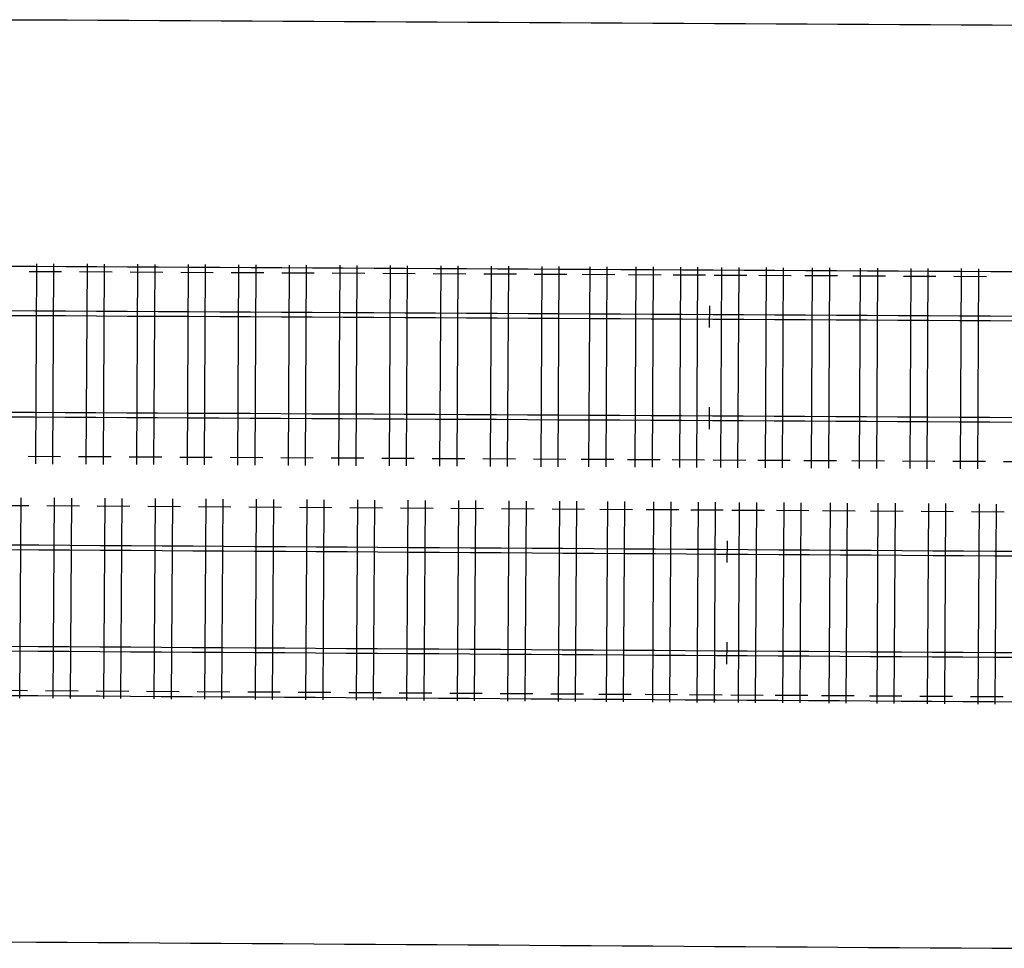
# Model space of a CAD drawing. Extents: x 0 to 10052, y 0 to 4374.
# Drawn here: x 3613 to 3804, y 1309 to 1489 of the extents above; entities that cross this region are included whole.
import ezdxf

# ---------------------------------------------------------------- set-up
doc = ezdxf.new("R2010")
doc.units = 0
for name, color, linetype in [('ADJTRACK', 8, 'CONTINUOUS'), ('JOINTS', 7, 'CONTINUOUS'), ('RAILS', 7, 'CONTINUOUS'), ('TIMBOUTL', 5, 'CONTINUOUS')]:
    doc.layers.add(name, color=color, linetype=linetype)

msp = doc.modelspace()

# ---------------------------------------------------------------- linework, layer by layer
at = {"layer": 'ADJTRACK'}
for p, q in [((3609.91, 1489.45), (3615.91, 1489.42)), ((3615.91, 1489.42), (3621.91, 1489.39)), ((3621.91, 1489.39), (3627.91, 1489.36)), ((3627.91, 1489.36), (3633.91, 1489.33)), ((3633.91, 1489.33), (3639.91, 1489.3)), ((3639.91, 1489.3), (3645.91, 1489.26)), ((3645.91, 1489.26), (3651.91, 1489.23)), ((3651.91, 1489.23), (3657.91, 1489.2)), ((3657.91, 1489.2), (3663.91, 1489.17)), ((3663.91, 1489.17), (3669.91, 1489.14)), ((3669.91, 1489.14), (3675.91, 1489.1)), ((3675.91, 1489.1), (3681.91, 1489.07)), ((3681.91, 1489.07), (3687.91, 1489.04)), ((3687.91, 1489.04), (3693.91, 1489.01)), ((3693.91, 1489.01), (3699.91, 1488.98)), ((3699.91, 1488.98), (3705.91, 1488.95)), ((3705.91, 1488.95), (3711.91, 1488.91)), ((3711.91, 1488.91), (3717.91, 1488.88)), ((3717.91, 1488.88), (3723.91, 1488.85)), ((3723.91, 1488.85), (3729.91, 1488.82)), ((3729.91, 1488.82), (3735.91, 1488.79)), ((3735.91, 1488.79), (3741.91, 1488.75)), ((3741.91, 1488.75), (3747.91, 1488.72)), ((3747.91, 1488.72), (3753.91, 1488.69)), ((3753.91, 1488.69), (3759.91, 1488.66)), ((3759.91, 1488.66), (3765.91, 1488.63)), ((3765.91, 1488.63), (3771.91, 1488.6)), ((3771.91, 1488.6), (3777.91, 1488.56)), ((3777.91, 1488.56), (3783.91, 1488.53)), ((3783.91, 1488.53), (3789.91, 1488.5)), ((3789.91, 1488.5), (3795.91, 1488.47)), ((3795.91, 1488.47), (3801.91, 1488.44)), ((3801.91, 1488.44), (3807.91, 1488.41)), ((3609.66, 1441.46), (3615.66, 1441.42)), ((3615.66, 1441.42), (3621.66, 1441.39)), ((3621.66, 1441.39), (3627.66, 1441.36)), ((3627.66, 1441.36), (3633.66, 1441.33)), ((3633.66, 1441.33), (3639.66, 1441.3)), ((3639.66, 1441.3), (3645.66, 1441.26)), ((3645.66, 1441.26), (3651.66, 1441.23)), ((3651.66, 1441.23), (3657.66, 1441.2)), ((3657.66, 1441.2), (3663.66, 1441.17)), ((3663.66, 1441.17), (3669.65, 1441.14)), ((3669.65, 1441.14), (3675.65, 1441.11)), ((3675.65, 1441.11), (3681.65, 1441.07)), ((3681.65, 1441.07), (3687.65, 1441.04)), ((3687.65, 1441.04), (3693.65, 1441.01)), ((3693.65, 1441.01), (3699.65, 1440.98)), ((3699.65, 1440.98), (3705.65, 1440.95)), ((3705.65, 1440.95), (3711.65, 1440.91)), ((3711.65, 1440.91), (3717.65, 1440.88)), ((3717.65, 1440.88), (3723.65, 1440.85)), ((3723.65, 1440.85), (3729.65, 1440.82)), ((3729.65, 1440.82), (3735.65, 1440.79)), ((3735.65, 1440.79), (3741.65, 1440.76)), ((3741.65, 1440.76), (3747.65, 1440.72)), ((3747.65, 1440.72), (3753.65, 1440.69)), ((3753.65, 1440.69), (3759.65, 1440.66)), ((3759.65, 1440.66), (3765.65, 1440.63)), ((3765.65, 1440.63), (3771.65, 1440.6)), ((3771.65, 1440.6), (3777.65, 1440.56)), ((3777.65, 1440.56), (3783.65, 1440.53)), ((3783.65, 1440.53), (3789.65, 1440.5)), ((3789.65, 1440.5), (3795.65, 1440.47)), ((3795.65, 1440.47), (3801.65, 1440.44)), ((3801.65, 1440.44), (3807.65, 1440.41)), ((3610.21, 1357.86), (3616.21, 1357.82)), ((3616.21, 1357.82), (3622.21, 1357.78)), ((3622.21, 1357.78), (3628.21, 1357.74)), ((3628.21, 1357.74), (3634.21, 1357.71)), ((3634.21, 1357.71), (3640.21, 1357.67)), ((3640.21, 1357.67), (3646.21, 1357.63)), ((3646.21, 1357.63), (3652.21, 1357.59)), ((3652.21, 1357.59), (3658.21, 1357.55)), ((3658.21, 1357.55), (3664.21, 1357.51)), ((3664.21, 1357.51), (3670.21, 1357.48)), ((3670.21, 1357.48), (3676.21, 1357.44)), ((3676.21, 1357.44), (3682.21, 1357.4)), ((3682.21, 1357.4), (3688.21, 1357.36)), ((3688.21, 1357.36), (3694.21, 1357.32)), ((3694.21, 1357.32), (3700.21, 1357.29)), ((3700.21, 1357.29), (3706.21, 1357.25)), ((3706.21, 1357.25), (3712.21, 1357.21)), ((3712.21, 1357.21), (3718.21, 1357.17)), ((3718.21, 1357.17), (3724.21, 1357.13)), ((3724.21, 1357.13), (3730.21, 1357.1)), ((3730.21, 1357.1), (3736.21, 1357.06)), ((3736.21, 1357.06), (3742.21, 1357.02)), ((3742.21, 1357.02), (3748.21, 1356.98)), ((3748.21, 1356.98), (3754.21, 1356.94)), ((3754.21, 1356.94), (3760.21, 1356.9)), ((3760.21, 1356.9), (3766.21, 1356.87)), ((3766.21, 1356.87), (3772.21, 1356.83)), ((3772.21, 1356.83), (3778.21, 1356.79)), ((3778.21, 1356.79), (3784.21, 1356.75)), ((3784.21, 1356.75), (3790.21, 1356.71)), ((3790.21, 1356.71), (3796.21, 1356.68)), ((3796.21, 1356.68), (3802.21, 1356.64)), ((3802.21, 1356.64), (3808.21, 1356.6)), ((3609.9, 1309.86), (3615.9, 1309.82)), ((3615.9, 1309.82), (3621.9, 1309.78)), ((3621.9, 1309.78), (3627.9, 1309.74)), ((3627.9, 1309.74), (3633.9, 1309.71)), ((3633.9, 1309.71), (3639.9, 1309.67)), ((3639.9, 1309.67), (3645.9, 1309.63)), ((3645.9, 1309.63), (3651.9, 1309.59)), ((3651.9, 1309.59), (3657.9, 1309.55)), ((3657.9, 1309.55), (3663.9, 1309.52)), ((3663.9, 1309.52), (3669.9, 1309.48)), ((3669.9, 1309.48), (3675.9, 1309.44)), ((3675.9, 1309.44), (3681.9, 1309.4)), ((3681.9, 1309.4), (3687.9, 1309.36)), ((3687.9, 1309.36), (3693.9, 1309.33)), ((3693.9, 1309.33), (3699.9, 1309.29)), ((3699.9, 1309.29), (3705.9, 1309.25)), ((3705.9, 1309.25), (3711.9, 1309.21)), ((3711.9, 1309.21), (3717.9, 1309.17)), ((3717.9, 1309.17), (3723.9, 1309.13)), ((3723.9, 1309.13), (3729.9, 1309.1)), ((3729.9, 1309.1), (3735.9, 1309.06)), ((3735.9, 1309.06), (3741.9, 1309.02)), ((3741.9, 1309.02), (3747.9, 1308.98)), ((3747.9, 1308.98), (3753.9, 1308.94)), ((3753.9, 1308.94), (3759.9, 1308.91)), ((3759.9, 1308.91), (3765.9, 1308.87)), ((3765.9, 1308.87), (3771.9, 1308.83)), ((3771.9, 1308.83), (3777.9, 1308.79)), ((3777.9, 1308.79), (3783.9, 1308.75)), ((3783.9, 1308.75), (3789.9, 1308.71)), ((3789.9, 1308.71), (3795.9, 1308.68)), ((3795.9, 1308.68), (3801.9, 1308.64)), ((3801.9, 1308.64), (3807.9, 1308.6))]:
    msp.add_line(p, q, dxfattribs=at)
at = {"layer": 'JOINTS'}
for p, q in [((3746.94, 1429.48), (3746.97, 1433.73)), ((3746.86, 1413.98), (3746.84, 1409.73)), ((3750.38, 1383.71), (3750.4, 1387.96)), ((3750.28, 1368.22), (3750.25, 1363.97))]:
    msp.add_line(p, q, dxfattribs=at)
at = {"layer": 'RAILS'}
for p, q in [((3609.61, 1432.79), (3615.61, 1432.76)), ((3609.61, 1431.87), (3615.6, 1431.84)), ((3615.6, 1431.84), (3621.6, 1431.81)), ((3615.61, 1432.76), (3621.61, 1432.72)), ((3621.6, 1431.81), (3627.6, 1431.78)), ((3621.61, 1432.72), (3627.61, 1432.69)), ((3627.6, 1431.78), (3633.6, 1431.74)), ((3627.61, 1432.69), (3633.61, 1432.66)), ((3633.6, 1431.74), (3639.6, 1431.71)), ((3633.61, 1432.66), (3639.61, 1432.63)), ((3639.6, 1431.71), (3645.6, 1431.68)), ((3639.61, 1432.63), (3645.61, 1432.6)), ((3645.6, 1431.68), (3651.6, 1431.65)), ((3645.61, 1432.6), (3651.61, 1432.57)), ((3651.6, 1431.65), (3657.6, 1431.62)), ((3651.61, 1432.57), (3657.61, 1432.53)), ((3657.6, 1431.62), (3663.6, 1431.59)), ((3657.61, 1432.53), (3663.61, 1432.5)), ((3663.6, 1431.59), (3669.6, 1431.55)), ((3663.61, 1432.5), (3669.61, 1432.47)), ((3669.6, 1431.55), (3675.6, 1431.52)), ((3669.61, 1432.47), (3675.61, 1432.44)), ((3675.6, 1431.52), (3681.6, 1431.49)), ((3675.61, 1432.44), (3681.61, 1432.41)), ((3681.6, 1431.49), (3687.6, 1431.46)), ((3681.61, 1432.41), (3687.61, 1432.38)), ((3687.61, 1432.38), (3693.61, 1432.34)), ((3693.61, 1432.34), (3699.61, 1432.31)), ((3699.61, 1432.31), (3705.61, 1432.28)), ((3705.61, 1432.28), (3711.61, 1432.25)), ((3711.61, 1432.25), (3717.61, 1432.22)), ((3717.61, 1432.22), (3723.61, 1432.18)), ((3723.61, 1432.18), (3729.61, 1432.15)), ((3729.61, 1432.15), (3735.61, 1432.12)), ((3735.61, 1432.12), (3741.61, 1432.09)), ((3741.61, 1432.09), (3747.61, 1432.06)), ((3747.61, 1432.06), (3753.61, 1432.03)), ((3753.61, 1432.03), (3759.61, 1431.99)), ((3759.61, 1431.99), (3765.61, 1431.96)), ((3765.61, 1431.96), (3771.61, 1431.93)), ((3771.61, 1431.93), (3777.61, 1431.9)), ((3777.61, 1431.9), (3783.61, 1431.87)), ((3783.61, 1431.87), (3789.61, 1431.83)), ((3789.61, 1431.83), (3795.61, 1431.8)), ((3795.61, 1431.8), (3801.61, 1431.77)), ((3801.61, 1431.77), (3807.61, 1431.74)), ((3687.6, 1431.46), (3693.6, 1431.43)), ((3693.6, 1431.43), (3699.6, 1431.39)), ((3699.6, 1431.39), (3705.6, 1431.36)), ((3705.6, 1431.36), (3711.6, 1431.33)), ((3711.6, 1431.33), (3717.6, 1431.3)), ((3717.6, 1431.3), (3723.6, 1431.27)), ((3723.6, 1431.27), (3729.6, 1431.24)), ((3729.6, 1431.24), (3735.6, 1431.2)), ((3735.6, 1431.2), (3741.6, 1431.17)), ((3741.6, 1431.17), (3747.6, 1431.14)), ((3747.6, 1431.14), (3753.6, 1431.11)), ((3753.6, 1431.11), (3759.6, 1431.08)), ((3759.6, 1431.08), (3765.6, 1431.05)), ((3765.6, 1431.05), (3771.6, 1431.01)), ((3771.6, 1431.01), (3777.6, 1430.98)), ((3777.6, 1430.98), (3783.6, 1430.95)), ((3783.6, 1430.95), (3789.6, 1430.92)), ((3789.6, 1430.92), (3795.6, 1430.89)), ((3795.6, 1430.89), (3801.6, 1430.85)), ((3801.6, 1430.85), (3807.6, 1430.82)), ((3609.51, 1413.04), (3615.51, 1413.01)), ((3615.51, 1413.01), (3621.51, 1412.98)), ((3621.51, 1412.98), (3627.5, 1412.95)), ((3627.5, 1412.95), (3633.5, 1412.91)), ((3633.5, 1412.91), (3639.5, 1412.88)), ((3639.5, 1412.88), (3645.5, 1412.85)), ((3645.5, 1412.85), (3651.5, 1412.82)), ((3651.5, 1412.82), (3657.5, 1412.79)), ((3657.5, 1412.79), (3663.5, 1412.76)), ((3663.5, 1412.76), (3669.5, 1412.72)), ((3669.5, 1412.72), (3675.5, 1412.69)), ((3675.5, 1412.69), (3681.5, 1412.66)), ((3681.5, 1412.66), (3687.5, 1412.63)), ((3687.5, 1412.63), (3693.5, 1412.6)), ((3693.5, 1412.6), (3699.5, 1412.57)), ((3699.5, 1412.57), (3705.5, 1412.53)), ((3705.5, 1412.53), (3711.5, 1412.5)), ((3711.5, 1412.5), (3717.5, 1412.47)), ((3717.5, 1412.47), (3723.5, 1412.44)), ((3723.5, 1412.44), (3729.5, 1412.41)), ((3729.5, 1412.41), (3735.5, 1412.37)), ((3735.5, 1412.37), (3741.5, 1412.34)), ((3741.5, 1412.34), (3747.5, 1412.31)), ((3609.5, 1412.13), (3615.5, 1412.09)), ((3615.5, 1412.09), (3621.5, 1412.06)), ((3621.5, 1412.06), (3627.5, 1412.03)), ((3627.5, 1412.03), (3633.5, 1412)), ((3633.5, 1412), (3639.5, 1411.97)), ((3639.5, 1411.97), (3645.5, 1411.93)), ((3645.5, 1411.93), (3651.5, 1411.9)), ((3651.5, 1411.9), (3657.5, 1411.87)), ((3657.5, 1411.87), (3663.5, 1411.84)), ((3663.5, 1411.84), (3669.5, 1411.81)), ((3669.5, 1411.81), (3675.5, 1411.78)), ((3675.5, 1411.78), (3681.5, 1411.74)), ((3681.5, 1411.74), (3687.5, 1411.71)), ((3687.5, 1411.71), (3693.5, 1411.68)), ((3693.5, 1411.68), (3699.5, 1411.65)), ((3699.5, 1411.65), (3705.5, 1411.62)), ((3705.5, 1411.62), (3711.5, 1411.58)), ((3711.5, 1411.58), (3717.5, 1411.55)), ((3717.5, 1411.55), (3723.5, 1411.52)), ((3723.5, 1411.52), (3729.5, 1411.49)), ((3729.5, 1411.49), (3735.5, 1411.46)), ((3735.5, 1411.46), (3741.5, 1411.43)), ((3741.5, 1411.43), (3747.5, 1411.39)), ((3747.5, 1412.31), (3753.5, 1412.28)), ((3747.5, 1411.39), (3753.5, 1411.36)), ((3753.5, 1412.28), (3759.5, 1412.25)), ((3753.5, 1411.36), (3759.5, 1411.33)), ((3759.5, 1412.25), (3765.5, 1412.22)), ((3759.5, 1411.33), (3765.5, 1411.3)), ((3765.5, 1412.22), (3771.5, 1412.18)), ((3765.5, 1411.3), (3771.5, 1411.27)), ((3771.5, 1412.18), (3777.5, 1412.15)), ((3771.5, 1411.27), (3777.5, 1411.24)), ((3777.5, 1412.15), (3783.5, 1412.12)), ((3777.5, 1411.24), (3783.5, 1411.2)), ((3783.5, 1412.12), (3789.5, 1412.09)), ((3783.5, 1411.2), (3789.5, 1411.17)), ((3789.5, 1412.09), (3795.5, 1412.06)), ((3789.5, 1411.17), (3795.5, 1411.14)), ((3795.5, 1412.06), (3801.5, 1412.02)), ((3795.5, 1411.14), (3801.5, 1411.11)), ((3801.5, 1412.02), (3807.5, 1411.99)), ((3801.5, 1411.11), (3807.5, 1411.08)), ((3610.39, 1386.27), (3616.39, 1386.23)), ((3610.4, 1387.19), (3616.4, 1387.15)), ((3616.39, 1386.23), (3622.39, 1386.19)), ((3616.4, 1387.15), (3622.4, 1387.11)), ((3622.39, 1386.19), (3628.39, 1386.16)), ((3622.4, 1387.11), (3628.4, 1387.07)), ((3628.39, 1386.16), (3634.39, 1386.12)), ((3628.4, 1387.07), (3634.4, 1387.04)), ((3634.39, 1386.12), (3640.39, 1386.08)), ((3634.4, 1387.04), (3640.4, 1387)), ((3640.39, 1386.08), (3646.39, 1386.04)), ((3640.4, 1387), (3646.4, 1386.96)), ((3646.39, 1386.04), (3652.39, 1386)), ((3646.4, 1386.96), (3652.4, 1386.92)), ((3652.39, 1386), (3658.39, 1385.97)), ((3652.4, 1386.92), (3658.4, 1386.88)), ((3658.39, 1385.97), (3664.39, 1385.93)), ((3658.4, 1386.88), (3664.4, 1386.84)), ((3664.39, 1385.93), (3670.39, 1385.89)), ((3664.4, 1386.84), (3670.4, 1386.81)), ((3670.39, 1385.89), (3676.39, 1385.85)), ((3670.4, 1386.81), (3676.4, 1386.77)), ((3676.39, 1385.85), (3682.39, 1385.81)), ((3676.4, 1386.77), (3682.4, 1386.73)), ((3682.39, 1385.81), (3688.39, 1385.78)), ((3682.4, 1386.73), (3688.4, 1386.69)), ((3688.39, 1385.78), (3694.39, 1385.74)), ((3688.4, 1386.69), (3694.39, 1386.65)), ((3694.39, 1386.65), (3700.39, 1386.62)), ((3694.39, 1385.74), (3700.39, 1385.7)), ((3700.39, 1386.62), (3706.39, 1386.58)), ((3700.39, 1385.7), (3706.39, 1385.66)), ((3706.39, 1386.58), (3712.39, 1386.54)), ((3706.39, 1385.66), (3712.39, 1385.62)), ((3712.39, 1386.54), (3718.39, 1386.5)), ((3712.39, 1385.62), (3718.39, 1385.58)), ((3718.39, 1386.5), (3724.39, 1386.46)), ((3718.39, 1385.58), (3724.39, 1385.55)), ((3724.39, 1386.46), (3730.39, 1386.42)), ((3724.39, 1385.55), (3730.39, 1385.51)), ((3730.39, 1386.42), (3736.39, 1386.39)), ((3730.39, 1385.51), (3736.39, 1385.47)), ((3736.39, 1386.39), (3742.39, 1386.35)), ((3742.39, 1386.35), (3748.39, 1386.31)), ((3748.39, 1386.31), (3754.39, 1386.27)), ((3754.39, 1386.27), (3760.39, 1386.23)), ((3760.39, 1386.23), (3766.39, 1386.2)), ((3766.39, 1386.2), (3772.39, 1386.16)), ((3772.39, 1386.16), (3778.39, 1386.12)), ((3778.39, 1386.12), (3784.39, 1386.08)), ((3784.39, 1386.08), (3790.39, 1386.04)), ((3790.39, 1386.04), (3796.39, 1386)), ((3796.39, 1386), (3802.39, 1385.97)), ((3802.39, 1385.97), (3808.39, 1385.93)), ((3736.39, 1385.47), (3742.39, 1385.43)), ((3742.39, 1385.43), (3748.39, 1385.39)), ((3748.39, 1385.39), (3754.39, 1385.36)), ((3754.39, 1385.36), (3760.39, 1385.32)), ((3760.39, 1385.32), (3766.39, 1385.28)), ((3766.39, 1385.28), (3772.39, 1385.24)), ((3772.39, 1385.24), (3778.39, 1385.2)), ((3778.39, 1385.2), (3784.39, 1385.16)), ((3784.39, 1385.16), (3790.39, 1385.13)), ((3790.39, 1385.13), (3796.39, 1385.09)), ((3796.39, 1385.09), (3802.39, 1385.05)), ((3802.39, 1385.05), (3808.39, 1385.01)), ((3610.27, 1367.44), (3616.27, 1367.4)), ((3610.27, 1366.52), (3616.27, 1366.49)), ((3616.27, 1367.4), (3622.27, 1367.37)), ((3616.27, 1366.49), (3622.26, 1366.45)), ((3622.26, 1366.45), (3628.26, 1366.41)), ((3622.27, 1367.37), (3628.27, 1367.33)), ((3628.26, 1366.41), (3634.26, 1366.37)), ((3628.27, 1367.33), (3634.27, 1367.29)), ((3634.26, 1366.37), (3640.26, 1366.33)), ((3634.27, 1367.29), (3640.27, 1367.25)), ((3640.26, 1366.33), (3646.26, 1366.3)), ((3640.27, 1367.25), (3646.27, 1367.21)), ((3646.27, 1367.21), (3652.27, 1367.17)), ((3652.27, 1367.17), (3658.27, 1367.14)), ((3658.27, 1367.14), (3664.27, 1367.1)), ((3664.27, 1367.1), (3670.27, 1367.06)), ((3670.27, 1367.06), (3676.27, 1367.02)), ((3676.27, 1367.02), (3682.27, 1366.98)), ((3682.27, 1366.98), (3688.27, 1366.95)), ((3688.27, 1366.95), (3694.27, 1366.91)), ((3694.27, 1366.91), (3700.27, 1366.87)), ((3700.27, 1366.87), (3706.27, 1366.83)), ((3706.27, 1366.83), (3712.27, 1366.79)), ((3712.27, 1366.79), (3718.27, 1366.75)), ((3718.27, 1366.75), (3724.27, 1366.72)), ((3724.27, 1366.72), (3730.27, 1366.68)), ((3730.27, 1366.68), (3736.27, 1366.64)), ((3736.27, 1366.64), (3742.27, 1366.6)), ((3742.27, 1366.6), (3748.27, 1366.56)), ((3748.27, 1366.56), (3754.27, 1366.53)), ((3754.27, 1366.53), (3760.27, 1366.49)), ((3760.27, 1366.49), (3766.27, 1366.45)), ((3766.27, 1366.45), (3772.27, 1366.41)), ((3772.27, 1366.41), (3778.27, 1366.37)), ((3778.27, 1366.37), (3784.27, 1366.33)), ((3784.27, 1366.33), (3790.27, 1366.3)), ((3646.26, 1366.3), (3652.26, 1366.26)), ((3652.26, 1366.26), (3658.26, 1366.22)), ((3658.26, 1366.22), (3664.26, 1366.18)), ((3664.26, 1366.18), (3670.26, 1366.14)), ((3670.26, 1366.14), (3676.26, 1366.11)), ((3676.26, 1366.11), (3682.26, 1366.07)), ((3682.26, 1366.07), (3688.26, 1366.03)), ((3688.26, 1366.03), (3694.26, 1365.99)), ((3694.26, 1365.99), (3700.26, 1365.95)), ((3700.26, 1365.95), (3706.26, 1365.91)), ((3706.26, 1365.91), (3712.26, 1365.88)), ((3712.26, 1365.88), (3718.26, 1365.84)), ((3718.26, 1365.84), (3724.26, 1365.8)), ((3724.26, 1365.8), (3730.26, 1365.76)), ((3730.26, 1365.76), (3736.26, 1365.72)), ((3736.26, 1365.72), (3742.26, 1365.69)), ((3742.26, 1365.69), (3748.26, 1365.65)), ((3748.26, 1365.65), (3754.26, 1365.61)), ((3754.26, 1365.61), (3760.26, 1365.57)), ((3760.26, 1365.57), (3766.26, 1365.53)), ((3766.26, 1365.53), (3772.26, 1365.49)), ((3772.26, 1365.49), (3778.26, 1365.46)), ((3778.26, 1365.46), (3784.26, 1365.42)), ((3784.26, 1365.42), (3790.26, 1365.38)), ((3790.26, 1365.38), (3796.26, 1365.34)), ((3790.27, 1366.3), (3796.27, 1366.26)), ((3796.26, 1365.34), (3802.26, 1365.3)), ((3796.27, 1366.26), (3802.27, 1366.22)), ((3802.26, 1365.3), (3808.26, 1365.27)), ((3802.27, 1366.22), (3808.27, 1366.18))]:
    msp.add_line(p, q, dxfattribs=at)
at = {"layer": 'TIMBOUTL'}
for p, q in [((3615.8, 1402.92), (3616.01, 1441.92)), ((3619.13, 1402.91), (3619.34, 1441.91)), ((3625.63, 1402.87), (3625.84, 1441.87)), ((3628.97, 1402.85), (3629.17, 1441.85)), ((3635.47, 1402.82), (3635.67, 1441.82)), ((3638.8, 1402.8), (3639.01, 1441.8)), ((3645.3, 1402.77), (3645.51, 1441.77)), ((3648.63, 1402.75), (3648.84, 1441.75)), ((3655.13, 1402.72), (3655.34, 1441.71)), ((3658.47, 1402.7), (3658.67, 1441.7)), ((3664.97, 1402.66), (3665.17, 1441.66)), ((3668.3, 1402.65), (3668.51, 1441.64)), ((3674.8, 1402.61), (3675.01, 1441.61)), ((3678.13, 1402.59), (3678.34, 1441.59)), ((3684.63, 1402.56), (3684.84, 1441.56)), ((3687.97, 1402.54), (3688.17, 1441.54)), ((3694.47, 1402.51), (3694.67, 1441.51)), ((3697.8, 1402.49), (3698.01, 1441.49)), ((3704.3, 1402.45), (3704.51, 1441.45)), ((3707.63, 1402.44), (3707.84, 1441.44)), ((3714.13, 1402.4), (3714.34, 1441.4)), ((3717.47, 1402.38), (3717.67, 1441.38)), ((3723.47, 1402.35), (3723.67, 1441.35)), ((3726.8, 1402.34), (3727.01, 1441.33)), ((3732.47, 1402.31), (3732.67, 1441.3)), ((3735.8, 1402.29), (3736.01, 1441.29)), ((3741.13, 1402.26), (3741.34, 1441.26)), ((3744.47, 1402.24), (3744.67, 1441.24)), ((3749.13, 1402.22), (3749.34, 1441.22)), ((3752.46, 1402.2), (3752.67, 1441.2)), ((3757.8, 1402.17), (3758, 1441.17)), ((3761.13, 1402.15), (3761.34, 1441.15)), ((3766.8, 1402.12), (3767, 1441.12)), ((3770.13, 1402.11), (3770.34, 1441.11)), ((3776.13, 1402.07), (3776.34, 1441.07)), ((3779.46, 1402.06), (3779.67, 1441.06)), ((3614.5, 1440.43), (3620.83, 1440.4)), ((3624.33, 1440.38), (3630.67, 1440.35)), ((3634.17, 1440.33), (3640.5, 1440.29)), ((3644, 1440.27), (3650.33, 1440.24)), ((3653.83, 1440.22), (3660.16, 1440.19)), ((3663.66, 1440.17), (3670, 1440.14)), ((3673.5, 1440.12), (3679.83, 1440.08)), ((3683.33, 1440.07), (3689.66, 1440.03)), ((3693.16, 1440.01), (3699.5, 1439.98)), ((3703, 1439.96), (3709.33, 1439.93)), ((3712.83, 1439.91), (3719.16, 1439.88)), ((3722.16, 1439.86), (3728.5, 1439.83)), ((3731.16, 1439.81), (3737.5, 1439.78)), ((3739.83, 1439.77), (3746.16, 1439.73)), ((3747.83, 1439.72), (3754.16, 1439.69)), ((3756.5, 1439.68), (3762.83, 1439.64)), ((3765.5, 1439.63), (3771.83, 1439.6)), ((3774.83, 1439.58), (3781.16, 1439.55)), ((3784.66, 1439.53), (3791, 1439.5)), ((3785.96, 1402.02), (3786.17, 1441.02)), ((3789.3, 1402), (3789.5, 1441)), ((3794.5, 1439.48), (3800.83, 1439.44)), ((3795.8, 1401.97), (3796, 1440.97)), ((3799.13, 1401.95), (3799.34, 1440.95)), ((3614.31, 1404.43), (3620.64, 1404.4)), ((3624.14, 1404.38), (3630.47, 1404.35)), ((3633.97, 1404.33), (3640.31, 1404.29)), ((3643.81, 1404.28), (3650.14, 1404.24)), ((3653.64, 1404.22), (3659.97, 1404.19)), ((3663.47, 1404.17), (3669.81, 1404.14)), ((3673.31, 1404.12), (3679.64, 1404.09)), ((3683.14, 1404.07), (3689.47, 1404.03)), ((3692.97, 1404.01), (3699.31, 1403.98)), ((3702.81, 1403.96), (3709.14, 1403.93)), ((3712.64, 1403.91), (3718.97, 1403.88)), ((3721.97, 1403.86), (3728.31, 1403.83)), ((3730.97, 1403.81), (3737.31, 1403.78)), ((3739.64, 1403.77), (3745.97, 1403.73)), ((3747.64, 1403.72), (3753.97, 1403.69)), ((3756.31, 1403.68), (3762.64, 1403.65)), ((3765.31, 1403.63), (3771.64, 1403.6)), ((3774.64, 1403.58), (3780.97, 1403.55)), ((3784.47, 1403.53), (3790.81, 1403.5)), ((3794.31, 1403.48), (3800.64, 1403.44)), ((3804.14, 1403.43), (3810.47, 1403.39)), ((3612.71, 1357.34), (3612.95, 1396.34)), ((3619.21, 1357.3), (3619.45, 1396.3)), ((3622.54, 1357.28), (3622.79, 1396.28)), ((3629.04, 1357.24), (3629.29, 1396.24)), ((3632.37, 1357.22), (3632.62, 1396.21)), ((3638.87, 1357.17), (3639.12, 1396.17)), ((3642.21, 1357.15), (3642.45, 1396.15)), ((3648.71, 1357.11), (3648.95, 1396.11)), ((3652.04, 1357.09), (3652.29, 1396.09)), ((3658.54, 1357.05), (3658.79, 1396.05)), ((3661.87, 1357.03), (3662.12, 1396.03)), ((3668.37, 1356.99), (3668.62, 1395.99)), ((3671.71, 1356.97), (3671.95, 1395.96)), ((3678.2, 1356.92), (3678.45, 1395.92)), ((3681.54, 1356.9), (3681.79, 1395.9)), ((3688.04, 1356.86), (3688.29, 1395.86)), ((3691.37, 1356.84), (3691.62, 1395.84)), ((3697.87, 1356.8), (3698.12, 1395.8)), ((3701.2, 1356.78), (3701.45, 1395.78)), ((3707.7, 1356.74), (3707.95, 1395.74)), ((3711.04, 1356.72), (3711.29, 1395.71)), ((3717.54, 1356.67), (3717.79, 1395.67)), ((3720.87, 1356.65), (3721.12, 1395.65)), ((3726.87, 1356.61), (3727.12, 1395.61)), ((3730.2, 1356.59), (3730.45, 1395.59)), ((3735.87, 1356.56), (3736.12, 1395.56)), ((3739.2, 1356.54), (3739.45, 1395.54)), ((3744.54, 1356.5), (3744.78, 1395.5)), ((3747.87, 1356.48), (3748.12, 1395.48)), ((3752.54, 1356.45), (3752.78, 1395.45)), ((3755.87, 1356.43), (3756.12, 1395.43)), ((3761.2, 1356.4), (3761.45, 1395.4)), ((3764.54, 1356.38), (3764.78, 1395.37)), ((3770.2, 1356.34), (3770.45, 1395.34)), ((3773.54, 1356.32), (3773.78, 1395.32)), ((3779.54, 1356.28), (3779.78, 1395.28)), ((3782.87, 1356.26), (3783.12, 1395.26)), ((3789.37, 1356.22), (3789.62, 1395.22)), ((3792.7, 1356.2), (3792.95, 1395.2)), ((3799.2, 1356.15), (3799.45, 1395.15)), ((3802.54, 1356.13), (3802.78, 1395.13)), ((3608.11, 1394.87), (3614.44, 1394.83)), ((3617.94, 1394.81), (3624.28, 1394.77)), ((3627.78, 1394.75), (3634.11, 1394.71)), ((3637.61, 1394.68), (3643.94, 1394.64)), ((3647.44, 1394.62), (3653.78, 1394.58)), ((3657.28, 1394.56), (3663.61, 1394.52)), ((3667.11, 1394.5), (3673.44, 1394.46)), ((3676.94, 1394.43), (3683.28, 1394.39)), ((3686.78, 1394.37), (3693.11, 1394.33)), ((3696.61, 1394.31), (3702.94, 1394.27)), ((3706.44, 1394.25), (3712.78, 1394.21)), ((3716.28, 1394.18), (3722.61, 1394.14)), ((3725.61, 1394.12), (3731.94, 1394.08)), ((3734.61, 1394.07), (3740.94, 1394.03)), ((3743.28, 1394.01), (3749.61, 1393.97)), ((3751.28, 1393.96), (3757.61, 1393.92)), ((3759.94, 1393.91), (3766.28, 1393.86)), ((3768.94, 1393.85), (3775.27, 1393.81)), ((3778.27, 1393.79), (3784.61, 1393.75)), ((3788.11, 1393.73), (3794.44, 1393.69)), ((3797.94, 1393.66), (3804.27, 1393.62)), ((3607.88, 1358.87), (3614.22, 1358.83)), ((3617.72, 1358.81), (3624.05, 1358.77)), ((3627.55, 1358.75), (3633.88, 1358.71)), ((3637.38, 1358.68), (3643.72, 1358.64)), ((3647.22, 1358.62), (3653.55, 1358.58)), ((3657.05, 1358.56), (3663.38, 1358.52)), ((3666.88, 1358.5), (3673.21, 1358.46)), ((3676.71, 1358.43), (3683.05, 1358.39)), ((3686.55, 1358.37), (3692.88, 1358.33)), ((3696.38, 1358.31), (3702.71, 1358.27)), ((3706.21, 1358.25), (3712.55, 1358.21)), ((3716.05, 1358.18), (3722.38, 1358.14)), ((3725.38, 1358.12), (3731.71, 1358.08)), ((3734.38, 1358.07), (3740.71, 1358.03)), ((3743.05, 1358.01), (3749.38, 1357.97)), ((3751.05, 1357.96), (3757.38, 1357.92)), ((3759.71, 1357.91), (3766.05, 1357.87)), ((3768.71, 1357.85), (3775.05, 1357.81)), ((3778.05, 1357.79), (3784.38, 1357.75)), ((3787.88, 1357.73), (3794.21, 1357.69)), ((3797.71, 1357.66), (3804.05, 1357.62))]:
    msp.add_line(p, q, dxfattribs=at)

doc.saveas('drawing.dxf')
